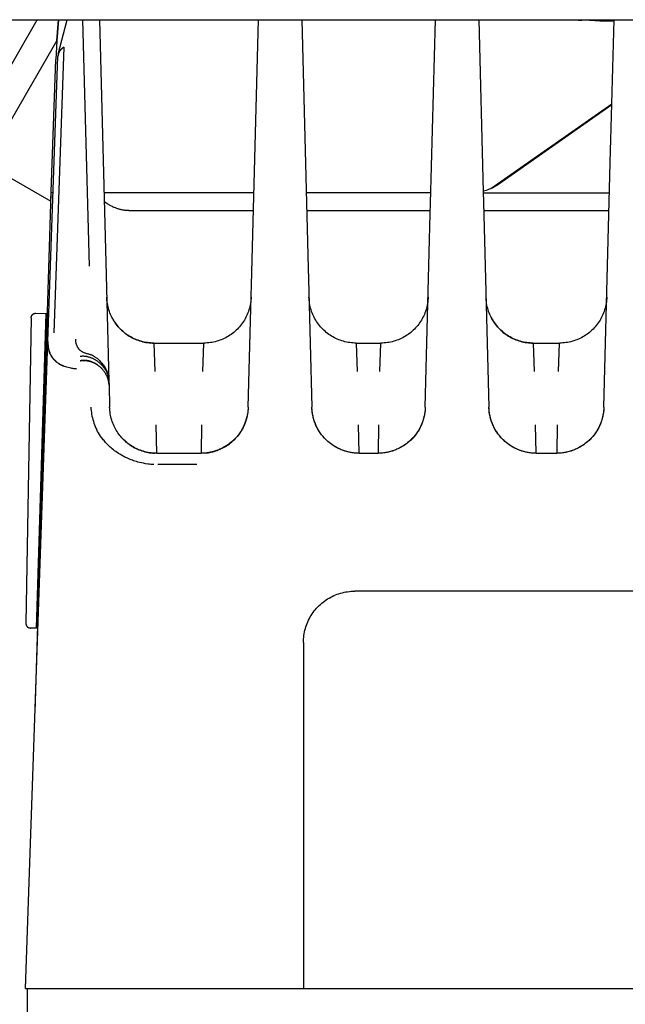
# Model space of a CAD drawing. Units: millimetres. Extents: x -1348 to 2265, y 3126 to 8023.
# Drawn here: x 75 to 113, y 7253 to 7316 of the extents above; entities that cross this region are included whole.
import ezdxf

# ---------------------------------------------------------------- set-up
doc = ezdxf.new("R2010")
doc.units = ezdxf.units.MM
doc.header["$LTSCALE"] = 100
doc.layers.add('Make2D$Visible$Curves$0', color=7, linetype='Continuous', true_color=0xe6e6e6)
doc.layers.add('Make2D$Visible$Curves$cabinet', color=7, linetype='Continuous', true_color=0xf3f3f3)

msp = doc.modelspace()

# ---------------------------------------------------------------- linework, layer by layer
at = {"layer": 'Make2D$Visible$Curves$0'}
for points in [[(71.953, 7309.524), (75.645, 7315.92)], [(76.892, 7314.582), (76.998, 7315.92)], [(77, 7315.92), (76.892, 7314.583)], [(76.985, 7313.734), (77.551, 7315.92)], [(78.528, 7315.92), (78.938, 7300.258)], [(78.528, 7315.92), (78.938, 7300.258)], [(79.604, 7315.92), (80.029, 7299.697)], [(89.255, 7299.077), (89.696, 7315.92)], [(92.454, 7315.92), (92.867, 7300.135)], [(100.641, 7304.261), (100.946, 7315.92)], [(103.704, 7315.92), (103.99, 7304.989)], [(109.909, 7315.92), (109.953, 7315.911), (109.998, 7315.904), (110.043, 7315.898), (110.088, 7315.894), (110.133, 7315.891), (110.178, 7315.889), (110.224, 7315.889)], [(110.224, 7315.889), (110.255, 7315.889)], [(111.825, 7315.818), (111.603, 7315.821), (111.386, 7315.828), (110.417, 7315.886), (110.335, 7315.888), (110.255, 7315.889)], [(112.096, 7308.287), (112.296, 7315.92)], [(112.294, 7315.818), (111.825, 7315.818)], [(75.385, 7311.972), (76.892, 7314.582)], [(76.728, 7296.021), (77.363, 7314.179)], [(76.728, 7296.021), (77.363, 7314.179)], [(76.892, 7314.578), (76.833, 7313.382)], [(76.892, 7314.582), (76.892, 7314.579)], [(76.892, 7314.578), (76.892, 7314.579)], [(77.355, 7314.175), (77.334, 7314.163), (77.312, 7314.152), (77.291, 7314.139), (77.271, 7314.126), (77.251, 7314.112), (77.232, 7314.097), (77.213, 7314.082), (77.195, 7314.066), (77.177, 7314.049), (77.16, 7314.032), (77.143, 7314.014), (77.127, 7313.996), (77.112, 7313.977), (77.097, 7313.957), (77.083, 7313.937), (77.07, 7313.917), (77.057, 7313.896), (77.045, 7313.875), (77.034, 7313.853), (77.024, 7313.831), (77.014, 7313.809), (77.005, 7313.786), (76.997, 7313.763), (76.99, 7313.74), (76.983, 7313.717), (76.978, 7313.693), (76.973, 7313.669), (76.969, 7313.645), (76.966, 7313.621), (76.963, 7313.597), (76.962, 7313.572)], [(77.339, 7314.167), (77.318, 7314.156), (77.298, 7314.145), (77.278, 7314.133), (77.259, 7314.12), (77.24, 7314.107), (77.222, 7314.093), (77.204, 7314.078), (77.187, 7314.063), (77.17, 7314.048), (77.154, 7314.031), (77.138, 7314.015), (77.123, 7313.997), (77.108, 7313.979), (77.094, 7313.961), (77.081, 7313.942), (77.068, 7313.923), (77.056, 7313.903), (77.045, 7313.883), (77.034, 7313.863), (77.024, 7313.842), (77.015, 7313.821), (77.006, 7313.8), (76.999, 7313.778), (76.992, 7313.756), (76.985, 7313.734)], [(77.363, 7314.179), (77.355, 7314.175)], [(76.33, 7295.484), (76.962, 7313.572)], [(76.519, 7304.389), (76.833, 7313.382)], [(72.535, 7307.035), (75.385, 7311.972)], [(104.477, 7305.195), (112.156, 7310.569)], [(112.155, 7310.503), (104.968, 7305.474)], [(112.079, 7307.63), (112.096, 7308.287)], [(111.652, 7291.302), (112.079, 7307.63)], [(72.644, 7306.626), (76.519, 7304.389)], [(104.968, 7305.474), (104.886, 7305.418), (104.803, 7305.366), (104.718, 7305.316), (104.632, 7305.27), (104.544, 7305.226), (104.454, 7305.185), (104.364, 7305.147), (104.272, 7305.111), (104.179, 7305.079), (104.085, 7305.05), (103.99, 7305.025)], [(76.503, 7304.931), (75.489, 7271.931)], [(76.66, 7304.931), (76.503, 7304.931)], [(89.408, 7304.931), (79.892, 7304.931)], [(100.659, 7304.931), (92.742, 7304.931)], [(103.99, 7304.989), (104.007, 7304.326)], [(103.992, 7304.931), (112.008, 7304.931)], [(81.399, 7303.797), (81.354, 7303.799), (81.308, 7303.802), (81.262, 7303.805), (81.216, 7303.81), (81.17, 7303.816), (81.124, 7303.822), (81.078, 7303.83), (81.032, 7303.839), (80.985, 7303.848), (80.939, 7303.859), (80.892, 7303.87), (80.845, 7303.883), (80.799, 7303.897), (80.752, 7303.912), (80.705, 7303.927), (80.658, 7303.944), (80.611, 7303.962), (80.564, 7303.981), (80.517, 7304.001), (80.47, 7304.022), (80.423, 7304.045), (80.376, 7304.068), (80.329, 7304.093), (80.282, 7304.118), (80.235, 7304.145), (80.188, 7304.173), (80.141, 7304.202), (80.094, 7304.232), (80, 7304.295), (79.906, 7304.364)], [(100.623, 7303.581), (100.641, 7304.261)], [(104.007, 7304.326), (104.348, 7291.302)], [(81.468, 7303.796), (81.399, 7303.797)], [(81.468, 7303.796), (89.379, 7303.796)], [(92.771, 7303.796), (100.629, 7303.796)], [(100.302, 7291.302), (100.623, 7303.581)], [(104.022, 7303.796), (111.979, 7303.796)], [(80.029, 7299.697), (80.205, 7292.971)], [(92.867, 7300.135), (92.885, 7299.446)], [(89.236, 7298.364), (89.255, 7299.077)], [(92.885, 7299.446), (93.098, 7291.302)], [(89.052, 7291.302), (89.236, 7298.364)], [(83.064, 7295.381), (82.961, 7295.383), (82.858, 7295.388), (82.756, 7295.397), (82.654, 7295.409), (82.552, 7295.425), (82.451, 7295.444), (82.35, 7295.467), (82.251, 7295.493), (82.152, 7295.523), (82.055, 7295.556), (81.958, 7295.592), (81.863, 7295.632), (81.769, 7295.675), (81.677, 7295.721), (81.587, 7295.77), (81.498, 7295.822), (81.411, 7295.877), (81.326, 7295.935), (81.243, 7295.996), (81.163, 7296.06), (81.084, 7296.127), (81.008, 7296.196), (80.934, 7296.268), (80.863, 7296.342), (80.794, 7296.419), (80.728, 7296.498), (80.665, 7296.58), (80.605, 7296.663), (80.547, 7296.748), (80.493, 7296.836), (80.441, 7296.925), (80.393, 7297.016), (80.347, 7297.108), (80.305, 7297.202), (80.267, 7297.298), (80.231, 7297.394), (80.199, 7297.492), (80.17, 7297.591), (80.145, 7297.691), (80.123, 7297.791), (80.104, 7297.893), (80.089, 7297.994), (80.078, 7298.097), (80.07, 7298.199), (80.065, 7298.302)], [(89.235, 7298.302), (89.23, 7298.199), (89.222, 7298.097), (89.211, 7297.994), (89.196, 7297.893), (89.177, 7297.791), (89.155, 7297.691), (89.13, 7297.591), (89.101, 7297.492), (89.069, 7297.394), (89.033, 7297.298), (88.995, 7297.202), (88.953, 7297.108), (88.907, 7297.016), (88.859, 7296.925), (88.807, 7296.836), (88.753, 7296.748), (88.695, 7296.663), (88.635, 7296.58), (88.572, 7296.498), (88.506, 7296.419), (88.437, 7296.342), (88.366, 7296.268), (88.292, 7296.196), (88.216, 7296.127), (88.137, 7296.06), (88.057, 7295.996), (87.974, 7295.935), (87.889, 7295.877), (87.802, 7295.822), (87.713, 7295.77), (87.623, 7295.721), (87.531, 7295.675), (87.437, 7295.632), (87.342, 7295.592), (87.245, 7295.556), (87.148, 7295.523), (87.049, 7295.493), (86.95, 7295.467), (86.849, 7295.444), (86.748, 7295.425), (86.646, 7295.409), (86.544, 7295.397), (86.442, 7295.388), (86.339, 7295.383), (86.236, 7295.381)], [(95.914, 7295.381), (95.811, 7295.383), (95.708, 7295.388), (95.606, 7295.397), (95.504, 7295.409), (95.402, 7295.425), (95.301, 7295.444), (95.2, 7295.467), (95.101, 7295.493), (95.002, 7295.523), (94.905, 7295.556), (94.808, 7295.592), (94.713, 7295.632), (94.619, 7295.675), (94.527, 7295.721), (94.437, 7295.77), (94.348, 7295.822), (94.261, 7295.877), (94.176, 7295.935), (94.093, 7295.996), (94.013, 7296.06), (93.934, 7296.127), (93.858, 7296.196), (93.784, 7296.268), (93.713, 7296.342), (93.644, 7296.419), (93.578, 7296.498), (93.515, 7296.58), (93.455, 7296.663), (93.397, 7296.748), (93.343, 7296.836), (93.291, 7296.925), (93.243, 7297.016), (93.197, 7297.108), (93.155, 7297.202), (93.117, 7297.298), (93.081, 7297.394), (93.049, 7297.492), (93.02, 7297.591), (92.995, 7297.691), (92.973, 7297.791), (92.954, 7297.893), (92.939, 7297.994), (92.928, 7298.097), (92.92, 7298.199), (92.915, 7298.302)], [(100.485, 7298.302), (100.48, 7298.199), (100.472, 7298.097), (100.461, 7297.994), (100.446, 7297.893), (100.427, 7297.791), (100.405, 7297.691), (100.38, 7297.591), (100.351, 7297.492), (100.319, 7297.394), (100.283, 7297.298), (100.245, 7297.202), (100.203, 7297.108), (100.157, 7297.016), (100.109, 7296.925), (100.057, 7296.836), (100.003, 7296.748), (99.945, 7296.663), (99.885, 7296.58), (99.822, 7296.498), (99.756, 7296.419), (99.687, 7296.342), (99.616, 7296.268), (99.542, 7296.196), (99.466, 7296.127), (99.387, 7296.06), (99.307, 7295.996), (99.224, 7295.935), (99.139, 7295.877), (99.052, 7295.822), (98.963, 7295.77), (98.873, 7295.721), (98.781, 7295.675), (98.687, 7295.632), (98.592, 7295.592), (98.495, 7295.556), (98.398, 7295.523), (98.299, 7295.493), (98.2, 7295.467), (98.099, 7295.444), (97.998, 7295.425), (97.896, 7295.409), (97.794, 7295.397), (97.692, 7295.388), (97.589, 7295.383), (97.486, 7295.381)], [(107.164, 7295.381), (107.061, 7295.383), (106.958, 7295.388), (106.856, 7295.397), (106.754, 7295.409), (106.652, 7295.425), (106.551, 7295.444), (106.45, 7295.467), (106.351, 7295.493), (106.252, 7295.523), (106.155, 7295.556), (106.058, 7295.592), (105.963, 7295.632), (105.869, 7295.675), (105.777, 7295.721), (105.687, 7295.77), (105.598, 7295.822), (105.511, 7295.877), (105.426, 7295.935), (105.343, 7295.996), (105.263, 7296.06), (105.184, 7296.127), (105.108, 7296.196), (105.034, 7296.268), (104.963, 7296.342), (104.894, 7296.419), (104.828, 7296.498), (104.765, 7296.58), (104.705, 7296.663), (104.647, 7296.748), (104.593, 7296.836), (104.541, 7296.925), (104.493, 7297.016), (104.447, 7297.108), (104.405, 7297.202), (104.367, 7297.298), (104.331, 7297.394), (104.299, 7297.492), (104.27, 7297.591), (104.245, 7297.691), (104.223, 7297.791), (104.204, 7297.893), (104.189, 7297.994), (104.178, 7298.097), (104.17, 7298.199), (104.165, 7298.302)], [(111.835, 7298.302), (111.83, 7298.199), (111.822, 7298.097), (111.811, 7297.994), (111.796, 7297.893), (111.777, 7297.791), (111.755, 7297.691), (111.73, 7297.591), (111.701, 7297.492), (111.669, 7297.394), (111.633, 7297.298), (111.595, 7297.202), (111.553, 7297.108), (111.507, 7297.016), (111.459, 7296.925), (111.407, 7296.836), (111.353, 7296.748), (111.295, 7296.663), (111.235, 7296.58), (111.172, 7296.498), (111.106, 7296.419), (111.037, 7296.342), (110.966, 7296.268), (110.892, 7296.196), (110.816, 7296.127), (110.737, 7296.06), (110.657, 7295.996), (110.574, 7295.935), (110.489, 7295.877), (110.402, 7295.822), (110.313, 7295.77), (110.223, 7295.721), (110.131, 7295.675), (110.037, 7295.632), (109.942, 7295.592), (109.845, 7295.556), (109.748, 7295.523), (109.649, 7295.493), (109.55, 7295.467), (109.449, 7295.444), (109.348, 7295.425), (109.246, 7295.409), (109.144, 7295.397), (109.042, 7295.388), (108.939, 7295.383), (108.836, 7295.381)], [(75.262, 7296.984), (75.262, 7296.995), (75.263, 7297.005), (75.264, 7297.015), (75.265, 7297.025), (75.267, 7297.035), (75.269, 7297.045), (75.271, 7297.055), (75.274, 7297.065), (75.277, 7297.075), (75.281, 7297.085), (75.285, 7297.094), (75.289, 7297.103), (75.293, 7297.113), (75.298, 7297.122), (75.303, 7297.131), (75.308, 7297.139), (75.314, 7297.148), (75.32, 7297.156), (75.326, 7297.165), (75.332, 7297.172), (75.339, 7297.18), (75.346, 7297.188), (75.353, 7297.195), (75.361, 7297.202), (75.368, 7297.209), (75.376, 7297.215), (75.385, 7297.221), (75.393, 7297.227), (75.402, 7297.233), (75.41, 7297.238), (75.419, 7297.243), (75.428, 7297.248), (75.438, 7297.252), (75.447, 7297.256), (75.456, 7297.26), (75.466, 7297.264), (75.476, 7297.267), (75.486, 7297.269), (75.496, 7297.272), (75.506, 7297.274), (75.516, 7297.276), (75.526, 7297.277), (75.536, 7297.278), (75.546, 7297.279), (75.557, 7297.279), (75.567, 7297.279)], [(75.567, 7297.279), (76.223, 7297.268)], [(75.599, 7277.275), (76.223, 7297.268)], [(76.223, 7297.268), (76.232, 7297.268), (76.241, 7297.268), (76.25, 7297.268), (76.259, 7297.269), (76.268, 7297.27)], [(75.262, 7296.984), (74.923, 7277.587)], [(80.391, 7297.02), (80.439, 7296.929), (80.491, 7296.839), (80.545, 7296.752), (80.603, 7296.666), (80.663, 7296.583), (80.726, 7296.501), (80.792, 7296.422), (80.861, 7296.345), (80.932, 7296.27), (81.006, 7296.198), (81.082, 7296.129), (81.161, 7296.062), (81.241, 7295.998), (81.324, 7295.937), (81.409, 7295.879), (81.496, 7295.823), (81.585, 7295.771), (81.676, 7295.722), (81.768, 7295.675), (81.862, 7295.632), (81.957, 7295.593), (82.053, 7295.556), (82.151, 7295.523), (82.25, 7295.494), (82.349, 7295.467), (82.45, 7295.444), (82.551, 7295.425), (82.653, 7295.409), (82.755, 7295.397), (82.858, 7295.388), (82.961, 7295.383), (83.064, 7295.381)], [(104.491, 7297.02), (104.539, 7296.929), (104.591, 7296.839), (104.645, 7296.752), (104.703, 7296.666), (104.763, 7296.583), (104.826, 7296.501), (104.892, 7296.422), (104.961, 7296.345), (105.032, 7296.27), (105.106, 7296.198), (105.182, 7296.129), (105.261, 7296.062), (105.341, 7295.998), (105.424, 7295.937), (105.509, 7295.879), (105.596, 7295.823), (105.685, 7295.771), (105.776, 7295.722), (105.868, 7295.675), (105.962, 7295.632), (106.057, 7295.593), (106.153, 7295.556), (106.251, 7295.523), (106.35, 7295.494), (106.449, 7295.467), (106.55, 7295.444), (106.651, 7295.425), (106.753, 7295.409), (106.855, 7295.397), (106.958, 7295.388), (107.061, 7295.383), (107.164, 7295.381)], [(74.895, 7254.381), (76.33, 7295.484)], [(78.171, 7293.732), (78.101, 7293.738), (78.034, 7293.745), (77.972, 7293.752), (77.912, 7293.761), (77.856, 7293.77), (77.802, 7293.78), (77.703, 7293.801), (77.612, 7293.823), (77.529, 7293.846), (77.454, 7293.87), (77.384, 7293.895), (77.32, 7293.92), (77.259, 7293.946), (77.203, 7293.972), (77.151, 7293.998), (77.102, 7294.025), (77.056, 7294.052), (77.013, 7294.079), (76.972, 7294.106), (76.934, 7294.134), (76.897, 7294.161), (76.862, 7294.189), (76.83, 7294.217), (76.799, 7294.245), (76.769, 7294.273), (76.741, 7294.301), (76.715, 7294.329), (76.689, 7294.357), (76.665, 7294.385), (76.642, 7294.414), (76.621, 7294.442), (76.6, 7294.47), (76.581, 7294.499), (76.562, 7294.527), (76.545, 7294.556), (76.528, 7294.585), (76.512, 7294.613), (76.497, 7294.642), (76.483, 7294.671), (76.469, 7294.7), (76.457, 7294.728), (76.445, 7294.757), (76.434, 7294.786), (76.423, 7294.815), (76.413, 7294.844), (76.404, 7294.873), (76.395, 7294.902), (76.387, 7294.931), (76.38, 7294.96), (76.373, 7294.989), (76.367, 7295.018), (76.356, 7295.076), (76.347, 7295.134), (76.34, 7295.192), (76.334, 7295.25), (76.331, 7295.309), (76.329, 7295.367), (76.329, 7295.425), (76.33, 7295.484)], [(76.33, 7295.484), (76.329, 7295.442), (76.329, 7295.4), (76.329, 7295.358), (76.331, 7295.317), (76.333, 7295.275), (76.336, 7295.234), (76.34, 7295.194), (76.345, 7295.154), (76.351, 7295.114), (76.357, 7295.074), (76.365, 7295.035), (76.373, 7294.996), (76.383, 7294.958), (76.393, 7294.919), (76.404, 7294.882), (76.416, 7294.844), (76.429, 7294.807), (76.442, 7294.771), (76.457, 7294.735), (76.473, 7294.699), (76.489, 7294.664), (76.507, 7294.629), (76.525, 7294.595), (76.545, 7294.561), (76.565, 7294.528), (76.586, 7294.495), (76.609, 7294.463), (76.632, 7294.431), (76.656, 7294.4), (76.682, 7294.369), (76.708, 7294.339), (76.735, 7294.31), (76.765, 7294.279), (76.796, 7294.249), (76.827, 7294.221), (76.859, 7294.194), (76.891, 7294.167), (76.924, 7294.142), (76.957, 7294.118), (76.99, 7294.095), (77.028, 7294.07), (77.066, 7294.046), (77.106, 7294.024), (77.145, 7294.002), (77.186, 7293.981), (77.227, 7293.961), (77.269, 7293.942), (77.317, 7293.921)], [(78.072, 7295.633), (78.072, 7295.635)], [(78.072, 7295.633), (78.073, 7295.595), (78.076, 7295.559), (78.079, 7295.523), (78.084, 7295.488), (78.088, 7295.455), (78.094, 7295.422), (78.1, 7295.391), (78.107, 7295.36), (78.115, 7295.331), (78.124, 7295.302), (78.133, 7295.275), (78.143, 7295.248), (78.153, 7295.222), (78.164, 7295.197), (78.176, 7295.172), (78.188, 7295.149)], [(83.064, 7295.381), (86.236, 7295.381)], [(83.064, 7295.381), (83.126, 7293.573)], [(86.174, 7293.573), (86.236, 7295.381)], [(95.914, 7295.381), (97.486, 7295.381)], [(95.914, 7295.381), (95.976, 7293.573)], [(97.424, 7293.573), (97.486, 7295.381)], [(107.164, 7295.381), (108.836, 7295.381)], [(107.164, 7295.381), (107.226, 7293.573)], [(108.774, 7293.573), (108.836, 7295.381)], [(78.188, 7295.149), (78.201, 7295.125), (78.215, 7295.102), (78.222, 7295.091), (78.23, 7295.079), (78.238, 7295.068), (78.246, 7295.057), (78.254, 7295.046), (78.262, 7295.035), (78.271, 7295.024), (78.28, 7295.013), (78.289, 7295.003), (78.299, 7294.992), (78.309, 7294.982), (78.319, 7294.972), (78.33, 7294.961), (78.34, 7294.951), (78.352, 7294.941), (78.363, 7294.931), (78.375, 7294.922), (78.387, 7294.912), (78.399, 7294.903), (78.412, 7294.893), (78.425, 7294.884), (78.439, 7294.875), (78.453, 7294.866), (78.467, 7294.857), (78.482, 7294.848), (78.497, 7294.84), (78.512, 7294.831), (78.528, 7294.823)], [(78.528, 7294.823), (78.569, 7294.803), (78.611, 7294.784), (78.653, 7294.766), (78.696, 7294.75), (78.739, 7294.735), (78.783, 7294.722), (78.827, 7294.71), (78.871, 7294.7)], [(78.872, 7294.699), (78.909, 7294.691), (78.946, 7294.681), (78.982, 7294.67), (79.017, 7294.658), (79.051, 7294.645), (79.085, 7294.632), (79.118, 7294.617), (79.151, 7294.602), (79.183, 7294.585), (79.215, 7294.568), (79.246, 7294.55), (79.276, 7294.532), (79.307, 7294.512), (79.336, 7294.492), (79.366, 7294.472), (79.395, 7294.45)], [(80.205, 7292.971), (80.203, 7293.01), (80.2, 7293.049), (80.196, 7293.088), (80.191, 7293.128), (80.184, 7293.169), (80.175, 7293.209), (80.166, 7293.25), (80.155, 7293.292), (80.142, 7293.333), (80.129, 7293.374), (80.114, 7293.415), (80.097, 7293.456), (80.08, 7293.497), (80.061, 7293.538), (80.04, 7293.578), (80.019, 7293.618), (79.996, 7293.658), (79.973, 7293.697), (79.948, 7293.736), (79.922, 7293.773), (79.895, 7293.811), (79.867, 7293.847), (79.839, 7293.883), (79.809, 7293.918), (79.779, 7293.952), (79.747, 7293.986), (79.716, 7294.018), (79.683, 7294.05), (79.65, 7294.081), (79.616, 7294.111), (79.581, 7294.14), (79.546, 7294.169), (79.51, 7294.196), (79.474, 7294.222), (79.438, 7294.247), (79.401, 7294.271), (79.364, 7294.295), (79.326, 7294.317), (79.288, 7294.338), (79.25, 7294.358), (79.212, 7294.377), (79.174, 7294.396), (79.135, 7294.413), (79.097, 7294.429), (79.058, 7294.444), (79.02, 7294.458), (78.981, 7294.47), (78.943, 7294.482), (78.904, 7294.493), (78.866, 7294.502), (78.828, 7294.511), (78.79, 7294.518), (78.752, 7294.524), (78.715, 7294.53), (78.678, 7294.534), (78.641, 7294.537), (78.605, 7294.539), (78.569, 7294.54), (78.534, 7294.54), (78.499, 7294.539), (78.465, 7294.537), (78.431, 7294.534), (78.398, 7294.53), (78.365, 7294.525)], [(80.211, 7292.717), (80.211, 7292.741), (80.209, 7292.765), (80.208, 7292.788), (80.206, 7292.812), (80.203, 7292.836), (80.2, 7292.859), (80.193, 7292.905), (80.185, 7292.951), (80.175, 7292.996), (80.163, 7293.04), (80.151, 7293.084), (80.137, 7293.127), (80.122, 7293.169), (80.106, 7293.21), (80.089, 7293.251), (80.07, 7293.291), (80.051, 7293.331), (80.031, 7293.369), (80.01, 7293.407), (79.988, 7293.444), (79.966, 7293.481), (79.943, 7293.516), (79.918, 7293.551), (79.894, 7293.585), (79.868, 7293.619), (79.842, 7293.652), (79.814, 7293.684), (79.787, 7293.715), (79.758, 7293.746), (79.73, 7293.776), (79.7, 7293.805), (79.67, 7293.833), (79.639, 7293.861), (79.608, 7293.887), (79.577, 7293.913), (79.545, 7293.938), (79.512, 7293.963), (79.479, 7293.987), (79.445, 7294.01), (79.411, 7294.032), (79.377, 7294.054), (79.342, 7294.075), (79.306, 7294.095), (79.271, 7294.114), (79.234, 7294.132), (79.198, 7294.149), (79.161, 7294.166), (79.124, 7294.181), (79.086, 7294.196), (79.048, 7294.209), (79.01, 7294.221), (78.972, 7294.232), (78.933, 7294.242), (78.894, 7294.251), (78.855, 7294.259), (78.816, 7294.266), (78.776, 7294.271), (78.736, 7294.275), (78.697, 7294.278), (78.657, 7294.28), (78.616, 7294.28), (78.576, 7294.279), (78.536, 7294.276), (78.515, 7294.275), (78.495, 7294.272), (78.475, 7294.27), (78.454, 7294.267), (78.434, 7294.264), (78.414, 7294.26), (78.393, 7294.256), (78.373, 7294.252)], [(78.373, 7294.252), (78.389, 7294.255), (78.406, 7294.259), (78.441, 7294.264), (78.476, 7294.269), (78.512, 7294.273), (78.548, 7294.276), (78.585, 7294.277), (78.622, 7294.277), (78.66, 7294.277), (78.698, 7294.275), (78.737, 7294.271), (78.775, 7294.267), (78.815, 7294.261), (78.854, 7294.255), (78.893, 7294.247), (78.933, 7294.238), (78.973, 7294.227), (79.012, 7294.216), (79.052, 7294.203), (79.091, 7294.189), (79.13, 7294.174), (79.17, 7294.158), (79.209, 7294.141), (79.247, 7294.123), (79.286, 7294.103), (79.324, 7294.083), (79.362, 7294.061), (79.399, 7294.039), (79.436, 7294.015), (79.473, 7293.991), (79.509, 7293.965), (79.544, 7293.939), (79.579, 7293.911)], [(79.395, 7294.45), (79.445, 7294.411), (79.494, 7294.371), (79.542, 7294.33), (79.588, 7294.286), (79.633, 7294.242), (79.676, 7294.196), (79.718, 7294.148), (79.759, 7294.099)], [(79.52, 7294.188), (79.553, 7294.163), (79.585, 7294.138), (79.617, 7294.111), (79.648, 7294.084), (79.679, 7294.055), (79.71, 7294.026), (79.741, 7293.996), (79.771, 7293.966), (79.8, 7293.934), (79.829, 7293.901), (79.857, 7293.868), (79.885, 7293.834), (79.911, 7293.799), (79.937, 7293.763), (79.962, 7293.726), (79.986, 7293.689), (80.01, 7293.65), (80.032, 7293.611), (80.053, 7293.57), (80.073, 7293.529), (80.092, 7293.487), (80.109, 7293.445), (80.126, 7293.401), (80.14, 7293.357), (80.154, 7293.311), (80.166, 7293.265), (80.176, 7293.219), (80.181, 7293.195), (80.185, 7293.171), (80.189, 7293.147), (80.193, 7293.122), (80.196, 7293.098), (80.199, 7293.073), (80.201, 7293.048), (80.203, 7293.023), (80.204, 7292.997), (80.205, 7292.971)], [(79.759, 7294.099), (79.802, 7294.045), (79.844, 7293.989), (79.884, 7293.932), (79.922, 7293.873), (79.958, 7293.813), (79.992, 7293.752), (80.024, 7293.69), (80.054, 7293.627), (80.082, 7293.563)], [(80.082, 7293.563), (80.102, 7293.512), (80.12, 7293.46), (80.137, 7293.407), (80.152, 7293.354), (80.165, 7293.3), (80.176, 7293.246), (80.185, 7293.191), (80.193, 7293.137), (80.199, 7293.082), (80.203, 7293.027), (80.205, 7292.971)], [(80.047, 7293.339), (80.048, 7293.337)], [(80.205, 7292.971), (80.203, 7292.972), (80.201, 7292.973), (80.2, 7292.973), (80.198, 7292.974), (80.196, 7292.974), (80.194, 7292.974), (80.192, 7292.975), (80.191, 7292.975), (80.189, 7292.975), (80.187, 7292.975), (80.185, 7292.975), (80.183, 7292.975), (80.182, 7292.975), (80.18, 7292.975)], [(80.205, 7292.971), (80.211, 7292.717)], [(80.211, 7292.717), (80.248, 7291.302)], [(79.057, 7291.319), (79.063, 7291.204), (79.073, 7291.088), (79.087, 7290.974), (79.104, 7290.859), (79.126, 7290.746), (79.151, 7290.633), (79.18, 7290.521), (79.213, 7290.41), (79.25, 7290.3), (79.29, 7290.192), (79.334, 7290.085), (79.381, 7289.979), (79.432, 7289.875)], [(80.575, 7290.018), (80.53, 7290.11), (80.488, 7290.204), (80.449, 7290.299), (80.414, 7290.396), (80.382, 7290.493), (80.353, 7290.592), (80.328, 7290.692), (80.306, 7290.792), (80.287, 7290.893), (80.272, 7290.995), (80.261, 7291.097), (80.253, 7291.2), (80.248, 7291.302)], [(89.052, 7291.302), (89.049, 7291.23), (89.044, 7291.157), (89.038, 7291.085), (89.029, 7291.013), (89.02, 7290.941), (89.008, 7290.87), (88.994, 7290.799), (88.979, 7290.728), (88.962, 7290.658), (88.944, 7290.588), (88.924, 7290.518), (88.902, 7290.449), (88.878, 7290.381), (88.853, 7290.313), (88.827, 7290.245), (88.799, 7290.179), (88.769, 7290.113), (88.737, 7290.048), (88.705, 7289.983), (88.67, 7289.92), (88.634, 7289.857), (88.597, 7289.795), (88.558, 7289.734), (88.518, 7289.674), (88.476, 7289.615), (88.433, 7289.557), (88.389, 7289.5), (88.343, 7289.444), (88.296, 7289.389), (88.247, 7289.335), (88.197, 7289.283), (88.146, 7289.232), (88.093, 7289.182), (88.04, 7289.134), (87.985, 7289.086), (87.929, 7289.041), (87.872, 7288.996), (87.814, 7288.953), (87.754, 7288.912), (87.694, 7288.872), (87.633, 7288.833), (87.571, 7288.796), (87.508, 7288.76), (87.445, 7288.726), (87.38, 7288.693), (87.315, 7288.662), (87.249, 7288.632), (87.182, 7288.604), (87.115, 7288.578), (87.047, 7288.553), (86.978, 7288.53), (86.909, 7288.508), (86.84, 7288.488), (86.77, 7288.47), (86.699, 7288.453), (86.628, 7288.438), (86.557, 7288.425), (86.486, 7288.413), (86.414, 7288.403), (86.342, 7288.395), (86.27, 7288.389), (86.198, 7288.384), (86.125, 7288.382), (86.053, 7288.381)], [(89.052, 7291.302), (89.047, 7291.199), (89.039, 7291.097), (89.028, 7290.994), (89.013, 7290.893), (88.994, 7290.791), (88.972, 7290.691), (88.947, 7290.591), (88.918, 7290.492), (88.886, 7290.394), (88.85, 7290.298), (88.811, 7290.202), (88.769, 7290.108), (88.724, 7290.016), (88.676, 7289.925), (88.624, 7289.836), (88.569, 7289.748), (88.512, 7289.663), (88.452, 7289.58), (88.388, 7289.498), (88.322, 7289.419), (88.254, 7289.342), (88.182, 7289.268), (88.109, 7289.196), (88.033, 7289.127), (87.954, 7289.06), (87.873, 7288.996), (87.79, 7288.935), (87.705, 7288.877), (87.619, 7288.822), (87.53, 7288.77), (87.439, 7288.721), (87.347, 7288.675), (87.254, 7288.632), (87.159, 7288.592), (87.062, 7288.556), (86.965, 7288.523), (86.866, 7288.493), (86.766, 7288.467), (86.666, 7288.444), (86.565, 7288.425), (86.463, 7288.409), (86.361, 7288.397), (86.258, 7288.388), (86.155, 7288.383), (86.053, 7288.381)], [(96.097, 7288.381), (96.025, 7288.382), (95.952, 7288.384), (95.88, 7288.389), (95.808, 7288.395), (95.736, 7288.403), (95.664, 7288.413), (95.593, 7288.425), (95.522, 7288.438), (95.451, 7288.453), (95.38, 7288.47), (95.31, 7288.488), (95.241, 7288.508), (95.172, 7288.53), (95.103, 7288.553), (95.035, 7288.578), (94.968, 7288.604), (94.901, 7288.632), (94.835, 7288.662), (94.77, 7288.693), (94.705, 7288.726), (94.642, 7288.76), (94.579, 7288.796), (94.517, 7288.833), (94.456, 7288.872), (94.396, 7288.912), (94.336, 7288.953), (94.278, 7288.996), (94.221, 7289.041), (94.165, 7289.086), (94.11, 7289.134), (94.057, 7289.182), (94.004, 7289.232), (93.953, 7289.283), (93.903, 7289.335), (93.854, 7289.389), (93.807, 7289.444), (93.761, 7289.5), (93.717, 7289.557), (93.674, 7289.615), (93.632, 7289.674), (93.592, 7289.734), (93.553, 7289.795), (93.516, 7289.857), (93.48, 7289.92), (93.445, 7289.983), (93.413, 7290.048), (93.381, 7290.113), (93.351, 7290.179), (93.323, 7290.245), (93.297, 7290.313), (93.272, 7290.381), (93.248, 7290.449), (93.226, 7290.518), (93.206, 7290.588), (93.188, 7290.658), (93.171, 7290.728), (93.156, 7290.799), (93.142, 7290.87), (93.13, 7290.941), (93.121, 7291.013), (93.112, 7291.085), (93.106, 7291.157), (93.101, 7291.23), (93.098, 7291.302)], [(93.424, 7290.02), (93.379, 7290.112), (93.337, 7290.206), (93.299, 7290.301), (93.263, 7290.397), (93.231, 7290.495), (93.203, 7290.593), (93.177, 7290.693), (93.155, 7290.793), (93.137, 7290.894), (93.122, 7290.995), (93.111, 7291.097), (93.103, 7291.2), (93.098, 7291.302)], [(100.302, 7291.302), (100.299, 7291.23), (100.294, 7291.157), (100.288, 7291.085), (100.279, 7291.013), (100.27, 7290.941), (100.258, 7290.87), (100.244, 7290.799), (100.229, 7290.728), (100.212, 7290.658), (100.194, 7290.588), (100.174, 7290.518), (100.152, 7290.449), (100.128, 7290.381), (100.103, 7290.313), (100.077, 7290.245), (100.049, 7290.179), (100.019, 7290.113), (99.987, 7290.048), (99.955, 7289.983), (99.92, 7289.92), (99.884, 7289.857), (99.847, 7289.795), (99.808, 7289.734), (99.768, 7289.674), (99.726, 7289.615), (99.683, 7289.557), (99.639, 7289.5), (99.593, 7289.444), (99.546, 7289.389), (99.497, 7289.335), (99.447, 7289.283), (99.396, 7289.232), (99.343, 7289.182), (99.29, 7289.134), (99.235, 7289.086), (99.179, 7289.041), (99.122, 7288.996), (99.064, 7288.953), (99.004, 7288.912), (98.944, 7288.872), (98.883, 7288.833), (98.821, 7288.796), (98.758, 7288.76), (98.695, 7288.726), (98.63, 7288.693), (98.565, 7288.662), (98.499, 7288.632), (98.432, 7288.604), (98.365, 7288.578), (98.297, 7288.553), (98.228, 7288.53), (98.159, 7288.508), (98.09, 7288.488), (98.02, 7288.47), (97.949, 7288.453), (97.878, 7288.438), (97.807, 7288.425), (97.736, 7288.413), (97.664, 7288.403), (97.592, 7288.395), (97.52, 7288.389), (97.448, 7288.384), (97.375, 7288.382), (97.303, 7288.381)], [(100.302, 7291.302), (100.297, 7291.199), (100.289, 7291.097), (100.278, 7290.994), (100.263, 7290.893), (100.244, 7290.791), (100.222, 7290.691), (100.197, 7290.591), (100.168, 7290.492), (100.136, 7290.394), (100.1, 7290.298), (100.061, 7290.202), (100.019, 7290.108), (99.974, 7290.016), (99.926, 7289.925), (99.874, 7289.836), (99.819, 7289.748), (99.762, 7289.663), (99.702, 7289.58), (99.638, 7289.498), (99.572, 7289.419), (99.504, 7289.342), (99.432, 7289.268), (99.359, 7289.196), (99.283, 7289.127), (99.204, 7289.06), (99.123, 7288.996), (99.04, 7288.935), (98.955, 7288.877), (98.869, 7288.822), (98.78, 7288.77), (98.689, 7288.721), (98.597, 7288.675), (98.504, 7288.632), (98.409, 7288.592), (98.312, 7288.556), (98.215, 7288.523), (98.116, 7288.493), (98.016, 7288.467), (97.916, 7288.444), (97.815, 7288.425), (97.713, 7288.409), (97.611, 7288.397), (97.508, 7288.388), (97.405, 7288.383), (97.303, 7288.381)], [(107.347, 7288.381), (107.275, 7288.382), (107.202, 7288.384), (107.13, 7288.389), (107.058, 7288.395), (106.986, 7288.403), (106.914, 7288.413), (106.843, 7288.425), (106.772, 7288.438), (106.701, 7288.453), (106.63, 7288.47), (106.56, 7288.488), (106.491, 7288.508), (106.422, 7288.53), (106.353, 7288.553), (106.285, 7288.578), (106.218, 7288.604), (106.151, 7288.632), (106.085, 7288.662), (106.02, 7288.693), (105.955, 7288.726), (105.892, 7288.76), (105.829, 7288.796), (105.767, 7288.833), (105.706, 7288.872), (105.646, 7288.912), (105.586, 7288.953), (105.528, 7288.996), (105.471, 7289.041), (105.415, 7289.086), (105.36, 7289.134), (105.307, 7289.182), (105.254, 7289.232), (105.203, 7289.283), (105.153, 7289.335), (105.104, 7289.389), (105.057, 7289.444), (105.011, 7289.5), (104.967, 7289.557), (104.924, 7289.615), (104.882, 7289.674), (104.842, 7289.734), (104.803, 7289.795), (104.766, 7289.857), (104.73, 7289.92), (104.695, 7289.983), (104.663, 7290.048), (104.631, 7290.113), (104.601, 7290.179), (104.573, 7290.245), (104.547, 7290.313), (104.522, 7290.381), (104.498, 7290.449), (104.476, 7290.518), (104.456, 7290.588), (104.438, 7290.658), (104.421, 7290.728), (104.406, 7290.799), (104.392, 7290.87), (104.38, 7290.941), (104.371, 7291.013), (104.362, 7291.085), (104.356, 7291.157), (104.351, 7291.23), (104.348, 7291.302)], [(104.674, 7290.02), (104.629, 7290.112), (104.587, 7290.206), (104.549, 7290.301), (104.513, 7290.397), (104.481, 7290.495), (104.453, 7290.593), (104.427, 7290.693), (104.405, 7290.793), (104.387, 7290.894), (104.372, 7290.995), (104.361, 7291.097), (104.353, 7291.2), (104.348, 7291.302)], [(111.652, 7291.302), (111.649, 7291.23), (111.644, 7291.157), (111.638, 7291.085), (111.629, 7291.013), (111.62, 7290.941), (111.608, 7290.87), (111.594, 7290.799), (111.579, 7290.728), (111.562, 7290.658), (111.544, 7290.588), (111.524, 7290.518), (111.502, 7290.449), (111.478, 7290.381), (111.453, 7290.313), (111.427, 7290.245), (111.399, 7290.179), (111.369, 7290.113), (111.337, 7290.048), (111.305, 7289.983), (111.27, 7289.92), (111.234, 7289.857), (111.197, 7289.795), (111.158, 7289.734), (111.118, 7289.674), (111.076, 7289.615), (111.033, 7289.557), (110.989, 7289.5), (110.943, 7289.444), (110.896, 7289.389), (110.847, 7289.335), (110.797, 7289.283), (110.746, 7289.232), (110.693, 7289.182), (110.64, 7289.134), (110.585, 7289.086), (110.529, 7289.041), (110.472, 7288.996), (110.414, 7288.953), (110.354, 7288.912), (110.294, 7288.872), (110.233, 7288.833), (110.171, 7288.796), (110.108, 7288.76), (110.045, 7288.726), (109.98, 7288.693), (109.915, 7288.662), (109.849, 7288.632), (109.782, 7288.604), (109.715, 7288.578), (109.647, 7288.553), (109.578, 7288.53), (109.509, 7288.508), (109.44, 7288.488), (109.37, 7288.47), (109.299, 7288.453), (109.228, 7288.438), (109.157, 7288.425), (109.086, 7288.413), (109.014, 7288.403), (108.942, 7288.395), (108.87, 7288.389), (108.798, 7288.384), (108.725, 7288.382), (108.653, 7288.381)], [(111.652, 7291.302), (111.647, 7291.199), (111.639, 7291.097), (111.628, 7290.994), (111.613, 7290.893), (111.594, 7290.791), (111.572, 7290.691), (111.547, 7290.591), (111.518, 7290.492), (111.486, 7290.394), (111.45, 7290.298), (111.411, 7290.202), (111.369, 7290.108), (111.324, 7290.016), (111.276, 7289.925), (111.224, 7289.836), (111.169, 7289.748), (111.112, 7289.663), (111.052, 7289.58), (110.988, 7289.498), (110.922, 7289.419), (110.854, 7289.342), (110.782, 7289.268), (110.709, 7289.196), (110.633, 7289.127), (110.554, 7289.06), (110.473, 7288.996), (110.39, 7288.935), (110.305, 7288.877), (110.219, 7288.822), (110.13, 7288.77), (110.039, 7288.721), (109.947, 7288.675), (109.854, 7288.632), (109.759, 7288.592), (109.662, 7288.556), (109.565, 7288.523), (109.466, 7288.493), (109.366, 7288.467), (109.266, 7288.444), (109.165, 7288.425), (109.063, 7288.409), (108.961, 7288.397), (108.858, 7288.388), (108.755, 7288.383), (108.653, 7288.381)], [(88.73, 7290.027), (88.774, 7290.117), (88.815, 7290.208), (88.853, 7290.301), (88.887, 7290.395), (88.919, 7290.491), (88.946, 7290.587), (88.971, 7290.684)], [(89.012, 7290.739), (89.01, 7290.743), (89.008, 7290.747), (89.007, 7290.751), (89.005, 7290.754), (89.004, 7290.758), (89.002, 7290.762), (89.001, 7290.766), (89, 7290.77), (88.999, 7290.775), (88.999, 7290.779), (88.998, 7290.783), (88.998, 7290.787), (88.998, 7290.791), (88.997, 7290.795), (88.997, 7290.799), (88.998, 7290.804), (88.998, 7290.808), (88.998, 7290.812)], [(83.053, 7287.662), (82.953, 7287.668), (82.862, 7287.675), (82.775, 7287.684), (82.691, 7287.694), (82.534, 7287.717), (82.393, 7287.743), (82.267, 7287.769), (82.152, 7287.796), (82.047, 7287.824), (81.95, 7287.852), (81.859, 7287.88), (81.773, 7287.909), (81.692, 7287.937), (81.615, 7287.966), (81.542, 7287.995), (81.472, 7288.024), (81.342, 7288.082), (81.222, 7288.14), (81.11, 7288.198), (81.005, 7288.256), (80.906, 7288.314), (80.813, 7288.372), (80.725, 7288.43), (80.642, 7288.488), (80.563, 7288.546), (80.487, 7288.604), (80.415, 7288.662), (80.346, 7288.719), (80.281, 7288.777), (80.218, 7288.835), (80.157, 7288.893), (80.1, 7288.951), (80.044, 7289.009), (79.991, 7289.067), (79.94, 7289.125), (79.89, 7289.183), (79.843, 7289.241), (79.798, 7289.299), (79.754, 7289.356), (79.712, 7289.414), (79.672, 7289.472), (79.605, 7289.573), (79.543, 7289.673), (79.486, 7289.774), (79.432, 7289.875)], [(81.09, 7289.297), (81.022, 7289.369), (80.957, 7289.443), (80.894, 7289.52), (80.834, 7289.599), (80.777, 7289.679), (80.722, 7289.762), (80.67, 7289.846), (80.621, 7289.932), (80.574, 7290.02)], [(80.574, 7290.02), (80.574, 7290.02)], [(83.247, 7288.381), (83.214, 7290.188)], [(86.086, 7290.188), (86.053, 7288.381)], [(96.097, 7288.381), (95.994, 7288.383), (95.891, 7288.388), (95.789, 7288.397), (95.686, 7288.409), (95.585, 7288.425), (95.483, 7288.444), (95.383, 7288.467), (95.283, 7288.493), (95.184, 7288.523), (95.087, 7288.556), (94.99, 7288.593), (94.895, 7288.632), (94.802, 7288.675), (94.709, 7288.721), (94.619, 7288.771), (94.53, 7288.823), (94.443, 7288.878), (94.358, 7288.937), (94.275, 7288.998), (94.194, 7289.062), (94.116, 7289.129), (94.04, 7289.198), (93.966, 7289.27), (93.895, 7289.344), (93.826, 7289.421), (93.76, 7289.501), (93.697, 7289.582), (93.636, 7289.665), (93.579, 7289.751), (93.524, 7289.838), (93.473, 7289.928), (93.424, 7290.019)], [(96.097, 7288.381), (96.064, 7290.188)], [(97.336, 7290.188), (97.303, 7288.381)], [(107.347, 7288.381), (107.244, 7288.383), (107.141, 7288.388), (107.039, 7288.397), (106.936, 7288.409), (106.835, 7288.425), (106.733, 7288.444), (106.633, 7288.467), (106.533, 7288.493), (106.434, 7288.523), (106.337, 7288.556), (106.24, 7288.593), (106.145, 7288.632), (106.052, 7288.675), (105.959, 7288.721), (105.869, 7288.771), (105.78, 7288.823), (105.693, 7288.878), (105.608, 7288.937), (105.525, 7288.998), (105.444, 7289.062), (105.366, 7289.129), (105.29, 7289.198), (105.216, 7289.27), (105.145, 7289.344), (105.076, 7289.421), (105.01, 7289.501), (104.947, 7289.582), (104.886, 7289.665), (104.829, 7289.751), (104.774, 7289.838), (104.723, 7289.928), (104.674, 7290.019)], [(107.347, 7288.381), (107.314, 7290.188)], [(108.686, 7290.188), (108.653, 7288.381)], [(81.09, 7289.297), (81.109, 7289.277)], [(83.092, 7288.385), (82.991, 7288.392), (82.89, 7288.402), (82.79, 7288.416), (82.69, 7288.433), (82.591, 7288.453), (82.493, 7288.477), (82.396, 7288.504), (82.299, 7288.535), (82.204, 7288.568), (82.11, 7288.605), (82.017, 7288.645), (81.925, 7288.688), (81.835, 7288.734), (81.747, 7288.783), (81.66, 7288.835), (81.575, 7288.89), (81.492, 7288.948), (81.411, 7289.008), (81.332, 7289.072), (81.256, 7289.137), (81.181, 7289.206), (81.109, 7289.277)], [(81.109, 7289.276), (81.182, 7289.206), (81.256, 7289.138), (81.333, 7289.072), (81.412, 7289.009), (81.493, 7288.949), (81.576, 7288.891), (81.661, 7288.837), (81.748, 7288.785), (81.836, 7288.736), (81.926, 7288.69), (82.018, 7288.647), (82.111, 7288.607), (82.205, 7288.57), (82.3, 7288.536), (82.396, 7288.506), (82.494, 7288.479), (82.592, 7288.455), (82.691, 7288.434), (82.79, 7288.417), (82.89, 7288.403), (82.991, 7288.392), (83.092, 7288.385)], [(86.315, 7288.392), (86.413, 7288.402), (86.511, 7288.415), (86.608, 7288.431), (86.704, 7288.451), (86.8, 7288.473), (86.895, 7288.499), (86.989, 7288.528), (87.082, 7288.56), (87.174, 7288.596), (87.265, 7288.634), (87.354, 7288.675), (87.442, 7288.719), (87.528, 7288.767), (87.613, 7288.817), (87.696, 7288.869), (87.778, 7288.925), (87.857, 7288.983), (87.934, 7289.044), (88.01, 7289.107)], [(83.247, 7288.381), (83.17, 7288.382), (83.092, 7288.385)], [(83.247, 7288.381), (86.053, 7288.381)], [(96.097, 7288.381), (97.303, 7288.381)], [(107.347, 7288.381), (108.653, 7288.381)], [(85.784, 7287.657), (83.317, 7287.657)], [(92.559, 7276.355), (92.561, 7276.469), (92.567, 7276.583), (92.577, 7276.696), (92.591, 7276.81), (92.608, 7276.922), (92.63, 7277.034), (92.656, 7277.145), (92.685, 7277.255), (92.719, 7277.364), (92.756, 7277.472), (92.797, 7277.578), (92.841, 7277.683), (92.89, 7277.787), (92.941, 7277.888), (92.997, 7277.988), (93.055, 7278.086), (93.117, 7278.181), (93.183, 7278.275), (93.251, 7278.366), (93.323, 7278.454), (93.398, 7278.54), (93.476, 7278.624), (93.556, 7278.704), (93.64, 7278.782), (93.726, 7278.857), (93.814, 7278.929), (93.905, 7278.997), (93.999, 7279.063), (94.094, 7279.125), (94.192, 7279.183), (94.292, 7279.239), (94.393, 7279.29), (94.497, 7279.339), (94.602, 7279.383), (94.708, 7279.424), (94.816, 7279.461), (94.925, 7279.495), (95.035, 7279.524), (95.146, 7279.55), (95.258, 7279.571), (95.37, 7279.589), (95.484, 7279.603), (95.597, 7279.613), (95.711, 7279.619), (95.825, 7279.621)], [(209.825, 7279.621), (95.825, 7279.621)], [(74.923, 7277.587), (74.923, 7277.577), (74.923, 7277.567), (74.924, 7277.557), (74.925, 7277.546), (74.927, 7277.536), (74.928, 7277.526), (74.93, 7277.516), (74.933, 7277.506), (74.936, 7277.496), (74.939, 7277.487), (74.942, 7277.477), (74.946, 7277.467), (74.95, 7277.458), (74.954, 7277.449), (74.959, 7277.44), (74.964, 7277.431), (74.969, 7277.422), (74.975, 7277.413), (74.981, 7277.405), (74.987, 7277.397), (74.994, 7277.389), (75, 7277.381), (75.007, 7277.374), (75.015, 7277.366), (75.022, 7277.359), (75.03, 7277.353), (75.038, 7277.346), (75.046, 7277.34), (75.054, 7277.334), (75.063, 7277.329), (75.071, 7277.323), (75.08, 7277.318), (75.09, 7277.313), (75.099, 7277.309), (75.108, 7277.305), (75.118, 7277.301), (75.127, 7277.298), (75.137, 7277.295), (75.147, 7277.292), (75.157, 7277.289), (75.167, 7277.287), (75.177, 7277.286), (75.187, 7277.284), (75.197, 7277.283), (75.208, 7277.282), (75.218, 7277.282)], [(75.599, 7277.275), (75.218, 7277.282)], [(75.653, 7277.27), (75.644, 7277.271), (75.635, 7277.273), (75.626, 7277.274), (75.617, 7277.275), (75.608, 7277.275), (75.599, 7277.275)], [(92.559, 7276.355), (92.559, 7254.381)], [(75.508, 7271.931), (75.489, 7271.931)], [(74.895, 7254.381), (81.891, 7254.381)], [(75.025, 7252.381), (75.025, 7254.381)], [(81.891, 7254.381), (91.959, 7254.381)], [(91.959, 7254.381), (92.559, 7254.381)], [(92.559, 7254.381), (213.091, 7254.381)]]:
    msp.add_lwpolyline(points, dxfattribs=at)
at = {"layer": 'Make2D$Visible$Curves$cabinet', "color": 9, "true_color": 0xbebebe}
msp.add_lwpolyline([(5.2, 7315.92), (595.2, 7315.92)], dxfattribs=at)

doc.saveas('drawing.dxf')
